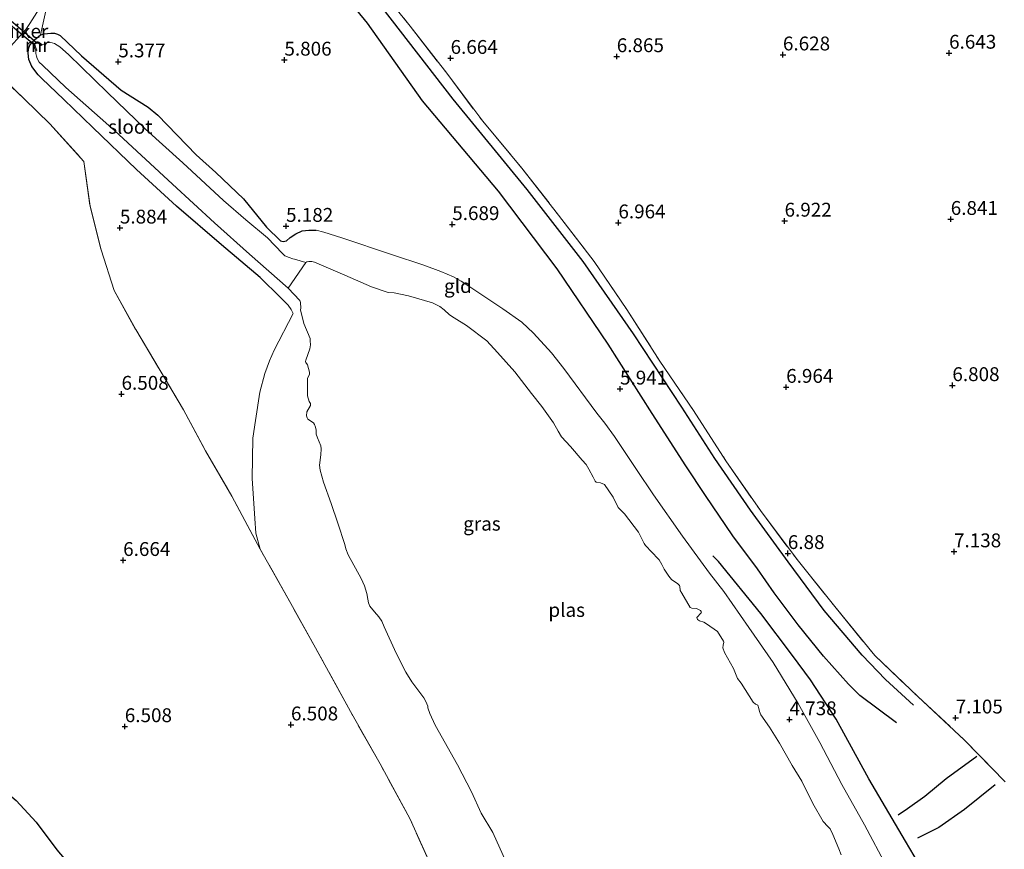
# Model space of a CAD drawing. Units: metres. Extents: x 199997 to 210015, y 462500 to 468753.
# Drawn here: x 209043 to 209221, y 464467 to 464617 of the extents above; entities that cross this region are included whole.
import ezdxf
from ezdxf.enums import TextEntityAlignment as Align

# ---------------------------------------------------------------- set-up
doc = ezdxf.new("R2010")
doc.units = ezdxf.units.M
doc.linetypes.add('IE-TERREINAFSCHEIDING', pattern=[10, 8, -2])
doc.layers.get('0').update_dxf_attribs({"lineweight": 25})
for name, color, linetype in [('B-ME-GW-GRONDWERKLIJN-L-B1', 10, 'Continuous'), ('B-ME-GW-HOOGTEPUNT-S-B1', 10, 'Continuous'), ('B-ME-GW-INSTEEKWATERGANG-L-B1', 10, 'Continuous'), ('B-ME-KW-DUIKER-GV-B6', 10, 'Continuous'), ('B-ME-OG-BREUK-L-B1', 10, 'Continuous')]:
    doc.layers.add(name, color=color, linetype=linetype)
for name, color, linetype, lineweight in [('B-ME-GW-KRUINLIJN-L-B1', 93, 'Continuous', 18), ('B-ME-IE-GRASLAND-GV-B6', 93, 'Continuous', 18), ('B-ME-IE-GRONDWERKLIJN-GROND_INGERICHT-GV-B6', 253, 'Continuous', 18), ('B-ME-IE-TERREINAFSCHEIDING-RASTERHEKWERK-L-B1', 8, 'IE-TERREINAFSCHEIDING', 18), ('B-ME-MW-MUUR-GV-B6', 8, 'IE-TERREINAFSCHEIDING-KUNSTMATIG', 18), ('B-ME-OG-WATER-GV-B6', 153, 'Continuous', 18), ('B-ME-VH-VERH_SOORT-GV-B6', 8, 'Continuous', 18)]:
    doc.layers.add(name, color=color, linetype=linetype, lineweight=lineweight)
doc.styles.add('NLCS-ISO', font='NLCS-ISO.TTF')
doc.linetypes.add('IE-TERREINAFSCHEIDING-KUNSTMATIG', pattern='A,4,[82,NLCS.SHX,S=0.75,R=90,X=0,Y=0],4,-2', length=10)

# ---------------------------------------------------------------- blocks, each defined once
blk = doc.blocks.new('hoogtepunt')
for p, q in [((-0.5, 0), (0.5, 0)), ((0, 0.5), (0, -0.5))]:
    blk.add_line(p, q)

msp = doc.modelspace()

# ---------------------------------------------------------------- linework, layer by layer
at = {"layer": 'B-ME-GW-GRONDWERKLIJN-L-B1'}
for points in [[(209204.3311, 464493.1252, 7.002), (209199.2915, 464497.7568, 7.0545), (209195.1014, 464502.136, 6.9495), (209188.2629, 464510.1924, 6.897), (209181.7351, 464518.983, 6.897), (209174.9348, 464528.3178, 6.897), (209168.4945, 464537.6073, 6.9495), (209162.5139, 464546.8918, 6.9495), (209153.8367, 464560.104, 6.8708), (209144.7214, 464573.1823, 6.8905), (209134.6275, 464586.1705, 6.7529), (209121.2363, 464602.49, 6.5759), (209108.4204, 464619.0518, 6.4972), (209093.3275, 464637.7553, 6.3989), (209083.3747, 464648.8229, 6.3792)], [(208915.049, 464602.509, 5.8615), (208920.7179, 464595.8281, 6.1315), (208931.8608, 464582.7713, 6.1315), (208945.026, 464567.3143, 6.4015), (208955.9323, 464554.9084, 6.334), (208963.9809, 464545.7353, 6.4015), (208970.0703, 464538.1459, 6.337), (208976.7688, 464531.0824, 6.1435), (208984.572, 464522.5752, 6.1435), (208992.076, 464514.8258, 6.1435), (209002.685, 464506.7475, 6.1435), (209019.165, 464494.7002, 6.073), (209030.0202, 464486.3405, 6.073), (209042.3576, 464475.8586, 5.791), (209045.9617, 464471.9746, 5.791), (209049.7032, 464467.0027, 5.8615), (209055.1325, 464460.6298, 5.8615), (209062.6091, 464451.508, 5.932), (209066.2296, 464448.4474, 5.932), (209072.7106, 464443.1462, 5.8615)], [(209215.5784, 464446.797, 6.027), (209209.9677, 464456.6092, 6.027), (209202.8985, 464468.5478, 6.0735), (209196.3082, 464479.8236, 5.841), (209190.3853, 464490.554, 5.934), (209185.7927, 464497.6467, 5.841), (209182.5135, 464502.0802, 5.841), (209176.823, 464509.6157, 5.841), (209169.147, 464518.9996, 5.748), (209168.1329, 464520.042, 5.713)], [(209215.7893, 464483.8471, 6.5295), (209210.2789, 464479.7896, 6.267), (209206.3797, 464476.6166, 6.267), (209203.2709, 464474.3954, 6.162), (209201.608, 464473.2524, 6.057)]]:
    msp.add_polyline3d(points, dxfattribs=at)
at = {"layer": 'B-ME-GW-INSTEEKWATERGANG-L-B1'}
msp.add_polyline3d([(209090.0554, 464566.6843, 5.2749), (209086.3859, 464570.2742, 5.4207), (209079.428, 464576.1921, 5.4612), (209071.2901, 464583.1483, 5.7042), (209064.0617, 464589.8056, 5.7042), (209056.2166, 464597.3869, 5.5017), (209050.996, 464602.3917, 5.5017), (209046.9854, 464606.1994, 5.2992), (209046.3367, 464606.8586, 5.2362), (209045.1696, 464608.3697, 5.1732), (209044.671, 464609.6535, 5.1732), (209044.5176, 464610.7997, 5.1732), (209044.5624, 464611.573, 5.1732), (209044.855, 464612.1965, 5.1102), (209045.6952, 464613.1708, 5.1102), (209046.7744, 464614.0708, 5.1102), (209047.4254, 464614.2876, 5.1102), (209048.6119, 464614.4052, 5.2047), (209049.3137, 464614.3791, 5.2047), (209049.8269, 464614.199, 5.2047), (209050.277, 464613.959, 5.2047), (209054.1574, 464610.2957, 5.2047), (209061.3031, 464604.0996, 5.2677), (209066.186, 464601.0605, 5.4882), (209067.9093, 464599.5849, 5.5512), (209074.8635, 464592.4386, 5.6142), (209078.4165, 464589.2593, 5.6142), (209083.3926, 464584.4874, 5.3622), (209087.5722, 464579.3707, 5.1732), (209090.0944, 464576.9051, 5.0157), (209090.5798, 464576.7784, 5.0157), (209091.1784, 464576.9056, 5.0157), (209091.8414, 464577.502, 5.0787), (209092.8701, 464578.164, 4.9647), (209094.0191, 464578.6854, 4.9647), (209095.2029, 464578.8321, 4.9152), (209096.5118, 464578.842, 4.8297)], dxfattribs=at)
at = {"layer": 'B-ME-GW-KRUINLIJN-L-B1'}
for points in [[(209096.5118, 464578.842, 4.8297), (209097.9107, 464578.502, 4.8297), (209101.1572, 464577.4531, 4.9002), (209110.151, 464574.4654, 5.0682), (209115.9613, 464572.5045, 5.2362), (209119.0221, 464571.3599, 5.2992), (209121.3242, 464570.4002, 5.3307), (209122.7034, 464569.6487, 5.3307), (209124.4386, 464568.4988, 5.3307), (209130.2142, 464564.6619, 5.3937), (209133.6341, 464562.2553, 5.3937), (209135.7693, 464560.262, 5.3622), (209139.0014, 464556.6735, 5.3937), (209141.2285, 464553.8386, 5.4567), (209147.1633, 464545.7848, 5.433), (209148.6578, 464543.9838, 5.463), (209150.3657, 464541.574, 5.463), (209154.3786, 464535.616, 5.313), (209157.4288, 464531.0456, 5.343), (209162.6653, 464523.5707, 5.373), (209167.5394, 464516.9089, 5.373), (209170.1189, 464513.6308, 5.493), (209174.6055, 464507.1001, 5.373), (209179.0399, 464500.7799, 5.343), (209183.5611, 464493.3959, 5.313), (209187.4284, 464486.3593, 5.253), (209191.419, 464478.757, 5.253), (209195.5152, 464471.4821, 5.343), (209199.5246, 464463.8907, 5.403)], [(209086.4373, 464521.2248, 6.52), (209085.6601, 464524.1499, 6.4765), (209085.4378, 464526.7718, 6.346), (209084.9811, 464533.9882, 6.3025), (209085.1104, 464541.2982, 6.085), (209085.5993, 464544.4866, 5.911), (209086.3705, 464549.5917, 5.7085), (209087.2698, 464552.9673, 5.668), (209088.0784, 464555.2258, 5.6275), (209088.9174, 464557.1982, 5.4655), (209092.3519, 464563.7826, 5.2182), (209092.0118, 464564.518, 5.2182), (209091.4834, 464565.2873, 5.2182), (209090.0554, 464566.6843, 5.2749)]]:
    msp.add_polyline3d(points, dxfattribs=at)
at = {"layer": 'B-ME-IE-GRASLAND-GV-B6'}
for points in [[(209048.3249, 464621.1767, 5.5992), (209046.7744, 464614.0708, 5.1102), (209045.6952, 464613.1708, 5.1102), (209044.855, 464612.1965, 5.1102), (209044.5624, 464611.573, 5.1732), (209044.5176, 464610.7997, 5.1732), (209044.671, 464609.6535, 5.1732), (209045.1696, 464608.3697, 5.1732), (209046.3367, 464606.8586, 5.2362), (209046.9854, 464606.1994, 5.2992), (209050.996, 464602.3917, 5.5017), (209056.2166, 464597.3869, 5.5017), (209064.0617, 464589.8056, 5.7042), (209071.2901, 464583.1483, 5.7042), (209079.428, 464576.1921, 5.4612), (209086.3859, 464570.2742, 5.4207), (209090.0554, 464566.6843, 5.2749), (209091.4834, 464565.2873, 5.2182), (209092.0118, 464564.518, 5.2182), (209092.3519, 464563.7826, 5.2182), (209088.9174, 464557.1982, 5.4655), (209088.0784, 464555.2258, 5.6275), (209087.2698, 464552.9673, 5.668), (209086.3705, 464549.5917, 5.7085), (209085.5993, 464544.4866, 5.911), (209085.1104, 464541.2982, 6.085), (209084.9811, 464533.9882, 6.3025), (209085.4378, 464526.7718, 6.346), (209085.6601, 464524.1499, 6.4765), (209086.4373, 464521.2248, 6.52), (209081.3208, 464530.7964, 6.694), (209076.5309, 464538.9931, 6.694), (209072.5665, 464546.3964, 6.694), (209063.9499, 464560.8842, 6.4092), (209060.0594, 464567.931, 6.3147), (209057.679, 464575.2961, 6.1887), (209055.6968, 464583.1376, 5.9367), (209054.5978, 464591.2558, 5.8107), (209048.4698, 464598.0031, 5.7792), (209043.7837, 464602.5348, 5.6217), (209038.8614, 464607.2056, 5.6217)], [(209041.4117, 464612.0529, 5.1689), (209044.0868, 464615.0745, 5.1119), (209044.8568, 464616.1112, 5.1119), (209046.5146, 464618.771, 5.2544)], [(209090.0554, 464566.6843, 5.2749), (209086.3859, 464570.2742, 5.4207), (209079.428, 464576.1921, 5.4612), (209071.2901, 464583.1483, 5.7042), (209064.0617, 464589.8056, 5.7042), (209056.2166, 464597.3869, 5.5017), (209050.996, 464602.3917, 5.5017), (209046.9854, 464606.1994, 5.2992), (209046.3367, 464606.8586, 5.2362), (209045.1696, 464608.3697, 5.1732), (209044.671, 464609.6535, 5.1732), (209044.5176, 464610.7997, 5.1732), (209044.5624, 464611.573, 5.1732), (209044.855, 464612.1965, 5.1102), (209045.6952, 464613.1708, 5.1102), (209046.7744, 464614.0708, 5.1102), (209047.4254, 464614.2876, 5.1102), (209048.6119, 464614.4052, 5.2047), (209049.3137, 464614.3791, 5.2047), (209049.8269, 464614.199, 5.2047), (209050.277, 464613.959, 5.2047), (209054.1574, 464610.2957, 5.2047), (209061.3031, 464604.0996, 5.2677), (209066.186, 464601.0605, 5.4882), (209067.9093, 464599.5849, 5.5512), (209074.8635, 464592.4386, 5.6142), (209078.4165, 464589.2593, 5.6142), (209083.3926, 464584.4874, 5.3622), (209087.5722, 464579.3707, 5.1732), (209090.0944, 464576.9051, 5.0157), (209090.5798, 464576.7784, 5.0157), (209091.1784, 464576.9056, 5.0157), (209091.8414, 464577.502, 5.0787), (209092.8701, 464578.164, 4.9647), (209094.0191, 464578.6854, 4.9647), (209095.2029, 464578.8321, 4.9152), (209096.5118, 464578.842, 4.8297), (209097.9107, 464578.502, 4.8297), (209101.1572, 464577.4531, 4.9002), (209110.151, 464574.4654, 5.0682), (209115.9613, 464572.5045, 5.2362), (209119.0221, 464571.3599, 5.2992), (209121.3242, 464570.4002, 5.3307), (209122.7034, 464569.6487, 5.3307), (209124.4386, 464568.4988, 5.3307), (209130.2142, 464564.6619, 5.3937), (209133.6341, 464562.2553, 5.3937), (209135.7693, 464560.262, 5.3622), (209139.0014, 464556.6735, 5.3937), (209141.2285, 464553.8386, 5.4567), (209147.1633, 464545.7848, 5.433), (209148.6578, 464543.9838, 5.463), (209150.3657, 464541.574, 5.463), (209154.3786, 464535.616, 5.313), (209157.4288, 464531.0456, 5.343), (209162.6653, 464523.5707, 5.373), (209167.5394, 464516.9089, 5.373), (209170.1189, 464513.6308, 5.493), (209174.6055, 464507.1001, 5.373), (209179.0399, 464500.7799, 5.343), (209183.5611, 464493.3959, 5.313), (209187.4284, 464486.3593, 5.253), (209191.419, 464478.757, 5.253), (209195.5152, 464471.4821, 5.343), (209199.5246, 464463.8907, 5.403)], [(209191.3301, 464466.0738, 4.35), (209190.8528, 464467.1635, 4.35), (209189.8043, 464469.7219, 4.35), (209189.2951, 464470.7629, 4.35), (209188.8699, 464471.2143, 4.35), (209188.0682, 464472.0851, 4.35), (209186.1934, 464475.3495, 4.35), (209184.1756, 464479.3981, 4.35), (209182.4333, 464482.2276, 4.35), (209180.1978, 464486.2158, 4.35), (209178.3465, 464489.1083, 4.35), (209176.8044, 464491.3555, 4.35), (209176.5664, 464491.9821, 4.35), (209176.4629, 464492.5122, 4.35), (209176.2293, 464493.069, 4.35), (209175.8559, 464493.2554, 4.35), (209175.4249, 464493.613, 4.35), (209173.2471, 464497.0566, 4.35), (209172.5972, 464497.9254, 4.35), (209171.8652, 464499.7222, 4.35), (209170.2122, 464502.6157, 4.35), (209169.9516, 464503.4158, 4.35), (209169.9882, 464503.9431, 4.35), (209170.1417, 464504.4661, 4.35), (209170.082, 464504.6723, 4.35), (209168.992, 464506.4115, 4.35), (209167.0047, 464507.7672, 4.35), (209166.5186, 464508.0748, 4.35), (209165.6985, 464508.3145, 4.35), (209165.3664, 464508.5851, 4.35), (209165.2173, 464508.914, 4.35), (209166.0372, 464509.7825, 4.35), (209166.0894, 464509.8791, 4.35), (209166.0225, 464510.0149, 4.35), (209165.9316, 464510.1608, 4.35), (209165.7965, 464510.2689, 4.35), (209165.1739, 464510.5211, 4.35), (209164.3176, 464510.5952, 4.35), (209164.0401, 464510.741, 4.35), (209162.5253, 464513.2932, 4.35), (209162.2613, 464513.7781, 4.35), (209162.1764, 464514.566, 4.35), (209162.1197, 464514.7258, 4.35), (209161.9336, 464514.9006, 4.35), (209161.7258, 464515.0508, 4.35), (209161.297, 464515.3736, 4.35), (209160.6867, 464515.8016, 4.35), (209160.22, 464516.3554, 4.35), (209159.3693, 464517.6314, 4.35), (209158.9401, 464518.5142, 4.35), (209158.4464, 464519.3112, 4.35), (209158.2705, 464519.5101, 4.35), (209156.0064, 464521.9215, 4.35), (209155.7272, 464522.2772, 4.35), (209154.7241, 464524.3019, 4.35), (209152.1695, 464527.6165, 4.35), (209151.0684, 464528.7951, 4.35), (209150.1599, 464530.6158, 4.35), (209148.5777, 464532.9421, 4.35), (209147.8716, 464533.224, 4.35), (209147.0937, 464533.3498, 4.35), (209146.883, 464533.5464, 4.35), (209146.5004, 464534.2455, 4.35), (209145.7549, 464535.7032, 4.35), (209145.2945, 464536.5256, 4.35), (209144.5677, 464537.3196, 4.35), (209142.4618, 464539.8111, 4.35), (209140.8242, 464541.5389, 4.35), (209140.1894, 464542.537, 4.35), (209139.3705, 464544.0484, 4.35), (209137.2468, 464547.0054, 4.35), (209135.4119, 464549.3415, 4.35), (209132.4008, 464553.2743, 4.35), (209129.2676, 464556.7793, 4.35), (209127.3069, 464558.8731, 4.35), (209123.6917, 464561.6035, 4.35), (209121.4254, 464563.0335, 4.35), (209120.5889, 464563.5221, 4.35), (209119.6423, 464564.4689, 4.35), (209118.821, 464565.0844, 4.35), (209117.5267, 464565.7165, 4.35), (209113.1869, 464566.989, 4.35), (209110.5923, 464567.5333, 4.35), (209109.5421, 464567.6083, 4.35), (209106.4888, 464568.5993, 4.35), (209101.7188, 464570.7313, 4.35), (209096.2437, 464573.0683, 4.35), (209095.7671, 464573.1504, 4.35), (209095.2245, 464573.1623, 4.35), (209094.8146, 464573.0899, 4.35), (209094.6308, 464572.9978, 4.35), (209092.6366, 464573.5759, 4.35), (209092.2912, 464573.6764, 4.35), (209091.6314, 464573.8909, 4.35), (209090.8831, 464574.2108, 4.35), (209090.4255, 464574.6505, 4.35), (209087.7583, 464577.4508, 4.35), (209083.811, 464580.6978, 4.35), (209079.7787, 464584.1843, 4.35), (209072.4286, 464590.9665, 4.35), (209065.7184, 464597.0339, 4.35), (209058.8363, 464603.6827, 4.35), (209051.8307, 464610.5343, 4.35), (209050.2359, 464611.9151, 4.35), (209049.2935, 464612.5098, 4.35), (209048.8699, 464612.6572, 4.35), (209048.4812, 464612.712, 4.35), (209047.9882, 464612.6664, 4.35), (209047.0407, 464612.3062, 4.35), (209046.6673, 464612.6009, 4.77), (209046.1955, 464612.7394, 4.854), (209045.9322, 464612.7362, 4.854), (209045.6608, 464612.5736, 4.854), (209045.568, 464612.3574, 4.854), (209045.6688, 464611.8676, 4.77), (209045.918, 464611.2061, 4.35), (209045.9395, 464610.6944, 4.35), (209046.0096, 464610.2307, 4.35), (209046.1308, 464609.7888, 4.35), (209046.5137, 464609.1515, 4.35), (209047.0985, 464608.6057, 4.35), (209051.3322, 464604.602, 4.35), (209060.1272, 464596.8307, 4.35), (209070.5605, 464587.1561, 4.35), (209078.1399, 464580.1771, 4.35), (209084.5102, 464574.4828, 4.35), (209091.4471, 464568.3577, 4.35), (209093.6, 464566.1379, 4.35), (209093.6872, 464565.7653, 4.35), (209093.7435, 464564.782, 4.35), (209093.7066, 464564.4319, 4.35), (209094.3119, 464562.0116, 4.35), (209095.4258, 464559.3012, 4.35), (209095.4551, 464558.8629, 4.35), (209095.5026, 464558.1528, 4.35), (209095.3795, 464557.4417, 4.35), (209094.6661, 464555.3966, 4.35), (209094.5968, 464555.144, 4.35), (209094.6574, 464554.9422, 4.35), (209094.9564, 464554.5116, 4.35), (209095.2961, 464553.1809, 4.35), (209095.3016, 464552.8684, 4.35), (209094.9318, 464552.0382, 4.35), (209094.9553, 464548.9016, 4.35), (209095.2757, 464547.8953, 4.35), (209095.52, 464547.5375, 4.35), (209095.4948, 464547.1976, 4.35), (209094.8581, 464546.014, 4.35), (209094.7606, 464545.3429, 4.35), (209094.9033, 464544.932, 4.35), (209095.0465, 464544.6961, 4.35), (209096.0318, 464544.0585, 4.35), (209096.2129, 464543.7783, 4.35), (209096.373, 464543.2751, 4.35), (209096.5005, 464542.7349, 4.35), (209096.5244, 464541.9898, 4.35), (209096.7406, 464541.3386, 4.35), (209097.3779, 464539.9324, 4.35), (209097.4154, 464539.3398, 4.35), (209097.3676, 464538.2518, 4.35), (209097.1206, 464536.4397, 4.35), (209097.2593, 464535.5385, 4.35), (209097.8537, 464533.3364, 4.35), (209099.2293, 464529.4804, 4.35), (209100.4086, 464525.962, 4.35), (209101.6927, 464522.077, 4.35), (209101.9039, 464521.3204, 4.35), (209102.3246, 464520.2038, 4.35), (209104.6577, 464515.9651, 4.35), (209105.231, 464514.6482, 4.35), (209105.6794, 464513.2767, 4.35), (209105.8734, 464512.2391, 4.35), (209105.9734, 464511.5805, 4.35), (209106.2332, 464510.9786, 4.35), (209107.0321, 464509.9676, 4.35), (209107.8259, 464509.0379, 4.35), (209108.3552, 464508.2315, 4.35), (209108.7917, 464507.2325, 4.35), (209110.9945, 464502.4724, 4.35), (209112.7155, 464499.0583, 4.35), (209113.8178, 464497.3082, 4.35), (209114.8524, 464495.8921, 4.35), (209115.9611, 464494.4107, 4.35), (209116.3407, 464493.7582, 4.35), (209116.6608, 464492.9385, 4.35), (209116.6945, 464492.5907, 4.35), (209117.0134, 464491.6076, 4.35), (209118.01, 464489.5008, 4.35), (209122.0107, 464482.323, 4.35), (209124.5694, 464477.4687, 4.35), (209126.2973, 464473.5767, 4.35), (209128.4177, 464470.1179, 4.35), (209130.8105, 464464.7515, 4.35)], [(209117.8649, 464462.756, 6.6505), (209113.4466, 464472.6537, 6.4765), (209108.0745, 464482.4769, 6.52), (209102.6965, 464491.9474, 6.52), (209096.4307, 464503.4197, 6.5635), (209091.934, 464511.4376, 6.5635), (209086.4373, 464521.2248, 6.52), (209085.6601, 464524.1499, 6.4765), (209085.4378, 464526.7718, 6.346), (209084.9811, 464533.9882, 6.3025), (209085.1104, 464541.2982, 6.085), (209085.5993, 464544.4866, 5.911), (209086.3705, 464549.5917, 5.7085), (209087.2698, 464552.9673, 5.668), (209088.0784, 464555.2258, 5.6275), (209088.9174, 464557.1982, 5.4655), (209092.3519, 464563.7826, 5.2182), (209092.0118, 464564.518, 5.2182), (209091.4834, 464565.2873, 5.2182), (209090.0554, 464566.6843, 5.2749)]]:
    msp.add_polyline3d(points, dxfattribs=at)
at = {"layer": 'B-ME-IE-GRONDWERKLIJN-GROND_INGERICHT-GV-B6'}
for points in [[(209220.9256, 464479.2519, 6.0012), (209213.5778, 464486.7847, 6.8847), (209205.1165, 464494.6903, 7.1412), (209197.3646, 464502.0404, 7.1412), (209190.1652, 464510.8755, 7.0557), (209183.3369, 464519.3924, 7.0557), (209176.7113, 464528.2084, 6.9987), (209170.5001, 464537.1891, 7.0272), (209164.6228, 464546.2926, 6.9702), (209158.5716, 464555.1742, 6.9702), (209152.6023, 464564.5074, 7.0422), (209146.7068, 464573.1925, 7.0422), (209140.2782, 464581.5649, 6.9702), (209133.6699, 464590.0518, 6.7902), (209126.5888, 464598.4883, 6.7902), (209120.0862, 464607.1588, 6.7542), (209113.476, 464615.6635, 6.6822), (209106.0699, 464624.8592, 6.6822)], [(209106.0699, 464624.8592, 6.6822), (209113.476, 464615.6635, 6.6822), (209120.0862, 464607.1588, 6.7542), (209126.5888, 464598.4883, 6.7902), (209133.6699, 464590.0518, 6.7902), (209140.2782, 464581.5649, 6.9702), (209146.7068, 464573.1925, 7.0422), (209152.6023, 464564.5074, 7.0422), (209158.5716, 464555.1742, 6.9702), (209164.6228, 464546.2926, 6.9702), (209170.5001, 464537.1891, 7.0272), (209176.7113, 464528.2084, 6.9987), (209183.3369, 464519.3924, 7.0557), (209190.1652, 464510.8755, 7.0557), (209197.3646, 464502.0404, 7.1412), (209205.1165, 464494.6903, 7.1412), (209213.5778, 464486.7847, 6.8847), (209220.9256, 464479.2519, 6.0012)], [(209199.5246, 464463.8907, 5.403), (209195.5152, 464471.4821, 5.343), (209191.419, 464478.757, 5.253), (209187.4284, 464486.3593, 5.253), (209183.5611, 464493.3959, 5.313), (209179.0399, 464500.7799, 5.343), (209174.6055, 464507.1001, 5.373), (209170.1189, 464513.6308, 5.493), (209167.5394, 464516.9089, 5.373), (209162.6653, 464523.5707, 5.373), (209157.4288, 464531.0456, 5.343), (209154.3786, 464535.616, 5.313), (209150.3657, 464541.574, 5.463), (209148.6578, 464543.9838, 5.463), (209147.1633, 464545.7848, 5.433), (209141.2285, 464553.8386, 5.4567), (209139.0014, 464556.6735, 5.3937), (209135.7693, 464560.262, 5.3622), (209133.6341, 464562.2553, 5.3937), (209130.2142, 464564.6619, 5.3937), (209124.4386, 464568.4988, 5.3307), (209122.7034, 464569.6487, 5.3307), (209121.3242, 464570.4002, 5.3307), (209119.0221, 464571.3599, 5.2992), (209115.9613, 464572.5045, 5.2362), (209110.151, 464574.4654, 5.0682), (209101.1572, 464577.4531, 4.9002), (209097.9107, 464578.502, 4.8297), (209096.5118, 464578.842, 4.8297), (209095.2029, 464578.8321, 4.9152), (209094.0191, 464578.6854, 4.9647), (209092.8701, 464578.164, 4.9647), (209091.8414, 464577.502, 5.0787), (209091.1784, 464576.9056, 5.0157), (209090.5798, 464576.7784, 5.0157), (209090.0944, 464576.9051, 5.0157), (209087.5722, 464579.3707, 5.1732), (209083.3926, 464584.4874, 5.3622), (209078.4165, 464589.2593, 5.6142), (209074.8635, 464592.4386, 5.6142), (209067.9093, 464599.5849, 5.5512), (209066.186, 464601.0605, 5.4882), (209061.3031, 464604.0996, 5.2677), (209054.1574, 464610.2957, 5.2047), (209050.277, 464613.959, 5.2047), (209049.8269, 464614.199, 5.2047), (209049.3137, 464614.3791, 5.2047), (209048.6119, 464614.4052, 5.2047), (209047.4254, 464614.2876, 5.1102), (209046.7744, 464614.0708, 5.1102), (209048.3249, 464621.1767, 5.5992)], [(209038.8614, 464607.2056, 5.6217), (209043.7837, 464602.5348, 5.6217), (209048.4698, 464598.0031, 5.7792), (209054.5978, 464591.2558, 5.8107), (209055.6968, 464583.1376, 5.9367), (209057.679, 464575.2961, 6.1887), (209060.0594, 464567.931, 6.3147), (209063.9499, 464560.8842, 6.4092), (209072.5665, 464546.3964, 6.694), (209076.5309, 464538.9931, 6.694), (209081.3208, 464530.7964, 6.694), (209086.4373, 464521.2248, 6.52)], [(209086.4373, 464521.2248, 6.52), (209091.934, 464511.4376, 6.5635), (209096.4307, 464503.4197, 6.5635), (209102.6965, 464491.9474, 6.52), (209108.0745, 464482.4769, 6.52), (209113.4466, 464472.6537, 6.4765), (209117.8649, 464462.756, 6.6505), (209122.3525, 464452.8767, 6.3895), (209126.7629, 464442.8799, 6.3895), (209129.3674, 464437.2888, 6.3464), (209081.1194, 464431.9675, 5.962), (209032.8713, 464426.6463, 6.781)]]:
    msp.add_polyline3d(points, dxfattribs=at)
at = {"layer": 'B-ME-IE-TERREINAFSCHEIDING-RASTERHEKWERK-L-B1'}
for points in [[(209106.0699, 464624.8592, 6.6822), (209113.476, 464615.6635, 6.6822), (209120.0862, 464607.1588, 6.7542), (209126.5888, 464598.4883, 6.7902), (209133.6699, 464590.0518, 6.7902), (209140.2782, 464581.5649, 6.9702), (209146.7068, 464573.1925, 7.0422), (209152.6023, 464564.5074, 7.0422), (209158.5716, 464555.1742, 6.9702), (209164.6228, 464546.2926, 6.9702), (209170.5001, 464537.1891, 7.0272), (209176.7113, 464528.2084, 6.9987), (209183.3369, 464519.3924, 7.0557), (209190.1652, 464510.8755, 7.0557), (209197.3646, 464502.0404, 7.1412), (209205.1165, 464494.6903, 7.1412), (209213.5778, 464486.7847, 6.8847), (209220.9256, 464479.2519, 6.0012)], [(209043.4307, 464622.5529, 5.4012), (209040.3157, 464618.244, 5.2122), (209037.8533, 464615.0053, 5.2752), (209034.7285, 464610.815, 5.4957), (209038.8614, 464607.2056, 5.6217), (209043.7837, 464602.5348, 5.6217), (209048.4698, 464598.0031, 5.7792), (209054.5978, 464591.2558, 5.8107), (209055.6968, 464583.1376, 5.9367), (209057.679, 464575.2961, 6.1887), (209060.0594, 464567.931, 6.3147), (209063.9499, 464560.8842, 6.4092), (209072.5665, 464546.3964, 6.694), (209076.5309, 464538.9931, 6.694), (209081.3208, 464530.7964, 6.694), (209086.4373, 464521.2248, 6.52)], [(209129.3674, 464437.2888, 6.3464), (209126.7629, 464442.8799, 6.3895), (209122.3525, 464452.8767, 6.3895), (209117.8649, 464462.756, 6.6505), (209113.4466, 464472.6537, 6.4765), (209108.0745, 464482.4769, 6.52), (209102.6965, 464491.9474, 6.52), (209096.4307, 464503.4197, 6.5635), (209091.934, 464511.4376, 6.5635), (209086.4373, 464521.2248, 6.52)]]:
    msp.add_polyline3d(points, dxfattribs=at)
at = {"layer": 'B-ME-KW-DUIKER-GV-B6'}
msp.add_polyline3d([(209045.6306, 464612.3002, 4.35), (209038.7551, 464617.9304, 4.35), (209039.2447, 464618.5109, 4.35), (209046.0207, 464612.7012, 4.35), (209045.6306, 464612.3002, 4.35)], dxfattribs=at)
at = {"layer": 'B-ME-MW-MUUR-GV-B6'}
msp.add_polyline3d([(209047.0407, 464612.3062, 4.35), (209046.8954, 464612.1881, 4.35), (209046.5827, 464612.4371, 4.35), (209046.1706, 464612.5581, 4.35), (209045.9833, 464612.5557, 4.35), (209045.8041, 464612.4484, 4.35), (209045.7568, 464612.3382, 4.35), (209045.8432, 464611.918, 4.35), (209046.0699, 464611.317, 4.35), (209045.918, 464611.2061, 4.35), (209045.6688, 464611.8676, 4.77), (209045.568, 464612.3574, 4.854), (209045.6608, 464612.5736, 4.854), (209045.9322, 464612.7362, 4.854), (209046.1955, 464612.7394, 4.854), (209046.6673, 464612.6009, 4.77), (209047.0407, 464612.3062, 4.35)], dxfattribs=at)
at = {"layer": 'B-ME-OG-BREUK-L-B1'}
for points in [[(209201.3025, 464489.9053, 6.582), (209194.6613, 464494.8439, 6.372), (209192.6284, 464496.8588, 6.3195), (209188.137, 464501.9675, 6.2145), (209183.5107, 464507.595, 6.2145), (209179.2168, 464513.3456, 6.162), (209176.1855, 464517.6961, 6.162), (209171.7601, 464523.6426, 6.057), (209166.8222, 464530.9686, 6.1095), (209163.2351, 464536.3047, 6.0045), (209157.177, 464545.7375, 6.057), (209149.2332, 464558.2324, 6.1553), (209140.005, 464571.8252, 6.352), (209129.414, 464585.8473, 6.293), (209115.6999, 464602.2036, 6.175), (209105.8, 464616.1694, 6.2537), (209088.6205, 464637.1482, 6.1357), (209081.171, 464645.9105, 6.1357)], [(209219.0744, 464478.7131, 5.952), (209213.5559, 464474.2468, 5.952), (209208.9641, 464470.996, 6.0045), (209205.0533, 464469.0812, 5.952)]]:
    msp.add_polyline3d(points, dxfattribs=at)
at = {"layer": 'B-ME-OG-WATER-GV-B6'}
for points in [[(209091.4471, 464568.3577, 4.35), (209084.5102, 464574.4828, 4.35), (209078.1399, 464580.1771, 4.35), (209070.5605, 464587.1561, 4.35), (209060.1272, 464596.8307, 4.35), (209051.3322, 464604.602, 4.35), (209047.0985, 464608.6057, 4.35), (209046.5137, 464609.1515, 4.35), (209046.1308, 464609.7888, 4.35), (209046.0096, 464610.2307, 4.35), (209045.9395, 464610.6944, 4.35), (209045.918, 464611.2061, 4.35), (209046.0699, 464611.317, 4.35), (209045.8432, 464611.918, 4.35), (209045.7568, 464612.3382, 4.35), (209045.8041, 464612.4484, 4.35), (209045.9833, 464612.5557, 4.35), (209046.1706, 464612.5581, 4.35), (209046.5827, 464612.4371, 4.35), (209046.8954, 464612.1881, 4.35), (209047.0407, 464612.3062, 4.35), (209047.9882, 464612.6664, 4.35), (209048.4812, 464612.712, 4.35), (209048.8699, 464612.6572, 4.35), (209049.2935, 464612.5098, 4.35), (209050.2359, 464611.9151, 4.35), (209051.8307, 464610.5343, 4.35), (209058.8363, 464603.6827, 4.35), (209065.7184, 464597.0339, 4.35), (209072.4286, 464590.9665, 4.35), (209079.7787, 464584.1843, 4.35), (209083.811, 464580.6978, 4.35), (209087.7583, 464577.4508, 4.35), (209090.4255, 464574.6505, 4.35), (209090.8831, 464574.2108, 4.35), (209091.6314, 464573.8909, 4.35), (209092.2912, 464573.6764, 4.35), (209092.6366, 464573.5759, 4.35), (209094.6308, 464572.9978, 4.35), (209091.4471, 464568.3577, 4.35)], [(209130.8105, 464464.7515, 4.35), (209128.4177, 464470.1179, 4.35), (209126.2973, 464473.5767, 4.35), (209124.5694, 464477.4687, 4.35), (209122.0107, 464482.323, 4.35), (209118.01, 464489.5008, 4.35), (209117.0134, 464491.6076, 4.35), (209116.6945, 464492.5907, 4.35), (209116.6608, 464492.9385, 4.35), (209116.3407, 464493.7582, 4.35), (209115.9611, 464494.4107, 4.35), (209114.8524, 464495.8921, 4.35), (209113.8178, 464497.3082, 4.35), (209112.7155, 464499.0583, 4.35), (209110.9945, 464502.4724, 4.35), (209108.7917, 464507.2325, 4.35), (209108.3552, 464508.2315, 4.35), (209107.8259, 464509.0379, 4.35), (209107.0321, 464509.9676, 4.35), (209106.2332, 464510.9786, 4.35), (209105.9734, 464511.5805, 4.35), (209105.8734, 464512.2391, 4.35), (209105.6794, 464513.2767, 4.35), (209105.231, 464514.6482, 4.35), (209104.6577, 464515.9651, 4.35), (209102.3246, 464520.2038, 4.35), (209101.9039, 464521.3204, 4.35), (209101.6927, 464522.077, 4.35), (209100.4086, 464525.962, 4.35), (209099.2293, 464529.4804, 4.35), (209097.8537, 464533.3364, 4.35), (209097.2593, 464535.5385, 4.35), (209097.1206, 464536.4397, 4.35), (209097.3676, 464538.2518, 4.35), (209097.4154, 464539.3398, 4.35), (209097.3779, 464539.9324, 4.35), (209096.7406, 464541.3386, 4.35), (209096.5244, 464541.9898, 4.35), (209096.5005, 464542.7349, 4.35), (209096.373, 464543.2751, 4.35), (209096.2129, 464543.7783, 4.35), (209096.0318, 464544.0585, 4.35), (209095.0465, 464544.6961, 4.35), (209094.9033, 464544.932, 4.35), (209094.7606, 464545.3429, 4.35), (209094.8581, 464546.014, 4.35), (209095.4948, 464547.1976, 4.35), (209095.52, 464547.5375, 4.35), (209095.2757, 464547.8953, 4.35), (209094.9553, 464548.9016, 4.35), (209094.9318, 464552.0382, 4.35), (209095.3016, 464552.8684, 4.35), (209095.2961, 464553.1809, 4.35), (209094.9564, 464554.5116, 4.35), (209094.6574, 464554.9422, 4.35), (209094.5968, 464555.144, 4.35), (209094.6661, 464555.3966, 4.35), (209095.3795, 464557.4417, 4.35), (209095.5026, 464558.1528, 4.35), (209095.4551, 464558.8629, 4.35), (209095.4258, 464559.3012, 4.35), (209094.3119, 464562.0116, 4.35), (209093.7066, 464564.4319, 4.35), (209093.7435, 464564.782, 4.35), (209093.6872, 464565.7653, 4.35), (209093.6, 464566.1379, 4.35), (209091.4471, 464568.3577, 4.35), (209094.6308, 464572.9978, 4.35), (209094.8146, 464573.0899, 4.35), (209095.2245, 464573.1623, 4.35), (209095.7671, 464573.1504, 4.35), (209096.2437, 464573.0683, 4.35), (209101.7188, 464570.7313, 4.35), (209106.4888, 464568.5993, 4.35), (209109.5421, 464567.6083, 4.35), (209110.5923, 464567.5333, 4.35), (209113.1869, 464566.989, 4.35), (209117.5267, 464565.7165, 4.35), (209118.821, 464565.0844, 4.35), (209119.6423, 464564.4689, 4.35), (209120.5889, 464563.5221, 4.35), (209121.4254, 464563.0335, 4.35), (209123.6917, 464561.6035, 4.35), (209127.3069, 464558.8731, 4.35), (209129.2676, 464556.7793, 4.35), (209132.4008, 464553.2743, 4.35), (209135.4119, 464549.3415, 4.35), (209137.2468, 464547.0054, 4.35), (209139.3705, 464544.0484, 4.35), (209140.1894, 464542.537, 4.35), (209140.8242, 464541.5389, 4.35), (209142.4618, 464539.8111, 4.35), (209144.5677, 464537.3196, 4.35), (209145.2945, 464536.5256, 4.35), (209145.7549, 464535.7032, 4.35), (209146.5004, 464534.2455, 4.35), (209146.883, 464533.5464, 4.35), (209147.0937, 464533.3498, 4.35), (209147.8716, 464533.224, 4.35), (209148.5777, 464532.9421, 4.35), (209150.1599, 464530.6158, 4.35), (209151.0684, 464528.7951, 4.35), (209152.1695, 464527.6165, 4.35), (209154.7241, 464524.3019, 4.35), (209155.7272, 464522.2772, 4.35), (209156.0064, 464521.9215, 4.35), (209158.2705, 464519.5101, 4.35), (209158.4464, 464519.3112, 4.35), (209158.9401, 464518.5142, 4.35), (209159.3693, 464517.6314, 4.35), (209160.22, 464516.3554, 4.35), (209160.6867, 464515.8016, 4.35), (209161.297, 464515.3736, 4.35), (209161.7258, 464515.0508, 4.35), (209161.9336, 464514.9006, 4.35), (209162.1197, 464514.7258, 4.35), (209162.1764, 464514.566, 4.35), (209162.2613, 464513.7781, 4.35), (209162.5253, 464513.2932, 4.35), (209164.0401, 464510.741, 4.35), (209164.3176, 464510.5952, 4.35), (209165.1739, 464510.5211, 4.35), (209165.7965, 464510.2689, 4.35), (209165.9316, 464510.1608, 4.35), (209166.0225, 464510.0149, 4.35), (209166.0894, 464509.8791, 4.35), (209166.0372, 464509.7825, 4.35), (209165.2173, 464508.914, 4.35), (209165.3664, 464508.5851, 4.35), (209165.6985, 464508.3145, 4.35), (209166.5186, 464508.0748, 4.35), (209167.0047, 464507.7672, 4.35), (209168.992, 464506.4115, 4.35), (209170.082, 464504.6723, 4.35), (209170.1417, 464504.4661, 4.35), (209169.9882, 464503.9431, 4.35), (209169.9516, 464503.4158, 4.35), (209170.2122, 464502.6157, 4.35), (209171.8652, 464499.7222, 4.35), (209172.5972, 464497.9254, 4.35), (209173.2471, 464497.0566, 4.35), (209175.4249, 464493.613, 4.35), (209175.8559, 464493.2554, 4.35), (209176.2293, 464493.069, 4.35), (209176.4629, 464492.5122, 4.35), (209176.5664, 464491.9821, 4.35), (209176.8044, 464491.3555, 4.35), (209178.3465, 464489.1083, 4.35), (209180.1978, 464486.2158, 4.35), (209182.4333, 464482.2276, 4.35), (209184.1756, 464479.3981, 4.35), (209186.1934, 464475.3495, 4.35), (209188.0682, 464472.0851, 4.35), (209188.8699, 464471.2143, 4.35), (209189.2951, 464470.7629, 4.35), (209189.8043, 464469.7219, 4.35), (209190.8528, 464467.1635, 4.35), (209191.3301, 464466.0738, 4.35)]]:
    msp.add_polyline3d(points, dxfattribs=at)
at = {"layer": 'B-ME-VH-VERH_SOORT-GV-B6'}
msp.add_polyline3d([(209046.5146, 464618.771, 5.2544), (209044.8568, 464616.1112, 5.1119), (209044.0868, 464615.0745, 5.1119), (209041.4117, 464612.0529, 5.1689)], dxfattribs=at)

# ---------------------------------------------------------------- block references
at = {"layer": 'B-ME-GW-HOOGTEPUNT-S-B1', "rotation": 90}
for p in [(209090.7937, 464609.5573, 5.806), (209090.7937, 464609.5573, 5.806), (209120.7921, 464609.8698, 6.664), (209120.7921, 464609.8698, 6.664), (209150.7905, 464610.1823, 6.865), (209150.7905, 464610.1823, 6.865), (209180.7888, 464610.4949, 6.628), (209180.7888, 464610.4949, 6.628), (209210.7872, 464610.8074, 6.643), (209210.7872, 464610.8074, 6.643), (209060.7953, 464609.2447, 5.377), (209060.7953, 464609.2447, 5.377), (209061.0906, 464579.2461, 5.884), (209061.0906, 464579.2461, 5.884), (209091.089, 464579.5587, 5.182), (209091.089, 464579.5587, 5.182), (209121.0874, 464579.8712, 5.689), (209121.0874, 464579.8712, 5.689), (209151.0857, 464580.1838, 6.964), (209151.0857, 464580.1838, 6.964), (209181.0841, 464580.4963, 6.922), (209181.0841, 464580.4963, 6.922), (209211.0825, 464580.8089, 6.841), (209211.0825, 464580.8089, 6.841), (209211.3777, 464550.8103, 6.808), (209211.3777, 464550.8103, 6.808), (209061.3859, 464549.2476, 6.508), (209061.3859, 464549.2476, 6.508), (209151.381, 464550.1852, 5.941), (209151.381, 464550.1852, 5.941), (209181.3794, 464550.4978, 6.964), (209181.3794, 464550.4978, 6.964), (209181.6746, 464520.4992, 6.88), (209181.6746, 464520.4992, 6.88), (209211.673, 464520.8118, 7.138), (209211.673, 464520.8118, 7.138), (209061.6811, 464519.249, 6.664), (209061.6811, 464519.249, 6.664), (209181.9699, 464490.5007, 4.738), (209181.9699, 464490.5007, 4.738), (209211.9683, 464490.8132, 7.105), (209211.9683, 464490.8132, 7.105), (209061.9764, 464489.2505, 6.508), (209061.9764, 464489.2505, 6.508), (209091.9748, 464489.563, 6.508), (209091.9748, 464489.563, 6.508)]:
    msp.add_blockref('hoogtepunt', p, dxfattribs=at)

# ---------------------------------------------------------------- texts
at = {"layer": 'B-ME-GW-HOOGTEPUNT-S-B1', "ltscale": 0.2, "style": 'NLCS-ISO'}
for s, p in [('6.865', (209150.7905, 464610.1823, 6.865)), ('6.865', (209150.7905, 464610.1823, 6.865)), ('6.628', (209180.7888, 464610.4949, 6.628)), ('6.628', (209180.7888, 464610.4949, 6.628)), ('6.643', (209210.7872, 464610.8074, 6.643)), ('6.643', (209210.7872, 464610.8074, 6.643)), ('5.377', (209060.7953, 464609.2447, 5.377)), ('5.377', (209060.7953, 464609.2447, 5.377)), ('5.806', (209090.7937, 464609.5573, 5.806)), ('5.806', (209090.7937, 464609.5573, 5.806)), ('6.664', (209120.7921, 464609.8698, 6.664)), ('6.664', (209120.7921, 464609.8698, 6.664)), ('5.689', (209121.0874, 464579.8712, 5.689)), ('5.689', (209121.0874, 464579.8712, 5.689)), ('6.964', (209151.0857, 464580.1838, 6.964)), ('6.964', (209151.0857, 464580.1838, 6.964)), ('6.922', (209181.0841, 464580.4963, 6.922)), ('6.922', (209181.0841, 464580.4963, 6.922)), ('6.841', (209211.0825, 464580.8089, 6.841)), ('6.841', (209211.0825, 464580.8089, 6.841)), ('5.884', (209061.0906, 464579.2461, 5.884)), ('5.884', (209061.0906, 464579.2461, 5.884)), ('5.182', (209091.089, 464579.5587, 5.182)), ('5.182', (209091.089, 464579.5587, 5.182)), ('5.941', (209151.381, 464550.1852, 5.941)), ('5.941', (209151.381, 464550.1852, 5.941)), ('6.964', (209181.3794, 464550.4978, 6.964)), ('6.964', (209181.3794, 464550.4978, 6.964)), ('6.808', (209211.3777, 464550.8103, 6.808)), ('6.808', (209211.3777, 464550.8103, 6.808)), ('6.508', (209061.3859, 464549.2476, 6.508)), ('6.508', (209061.3859, 464549.2476, 6.508)), ('6.88', (209181.6746, 464520.4992, 6.88)), ('6.88', (209181.6746, 464520.4992, 6.88)), ('7.138', (209211.673, 464520.8118, 7.138)), ('7.138', (209211.673, 464520.8118, 7.138)), ('6.664', (209061.6811, 464519.249, 6.664)), ('6.664', (209061.6811, 464519.249, 6.664)), ('6.508', (209061.9764, 464489.2505, 6.508)), ('6.508', (209061.9764, 464489.2505, 6.508)), ('6.508', (209091.9748, 464489.563, 6.508)), ('6.508', (209091.9748, 464489.563, 6.508)), ('4.738', (209181.9699, 464490.5007, 4.738)), ('4.738', (209181.9699, 464490.5007, 4.738)), ('7.105', (209211.9683, 464490.8132, 7.105)), ('7.105', (209211.9683, 464490.8132, 7.105))]:
    msp.add_text(s, height=2.5, dxfattribs=at).set_placement(p, align=Align.BOTTOM_LEFT)
at = {"layer": 'B-ME-IE-GRASLAND-GV-B6', "ltscale": 0.2, "style": 'NLCS-ISO'}
msp.add_text('gras', height=2.5, dxfattribs=at).set_placement((209126.449, 464525.847), align=Align.MIDDLE_CENTER)
at = {"layer": 'B-ME-IE-GRONDWERKLIJN-GROND_INGERICHT-GV-B6', "ltscale": 0.2, "style": 'NLCS-ISO'}
msp.add_text('gld', height=2.5, dxfattribs=at).set_placement((209122.1124, 464568.7517), align=Align.MIDDLE_CENTER)
at = {"layer": 'B-ME-KW-DUIKER-GV-B6', "ltscale": 0.2, "style": 'NLCS-ISO'}
msp.add_text('duiker', height=2.5, dxfattribs=at).set_placement((209043.0563, 464614.7486), align=Align.MIDDLE_CENTER)
at = {"layer": 'B-ME-MW-MUUR-GV-B6', "ltscale": 0.2, "style": 'NLCS-ISO'}
msp.add_text('mr', height=2.5, dxfattribs=at).set_placement((209046.1646, 464612.262), align=Align.MIDDLE_CENTER)
at = {"layer": 'B-ME-OG-WATER-GV-B6', "ltscale": 0.2, "style": 'NLCS-ISO'}
for s, p in [('sloot', (209062.9713, 464597.493)), ('plas', (209141.7485, 464510.2782))]:
    msp.add_text(s, height=2.5, dxfattribs=at).set_placement(p, align=Align.MIDDLE_CENTER)

doc.saveas('drawing.dxf')
